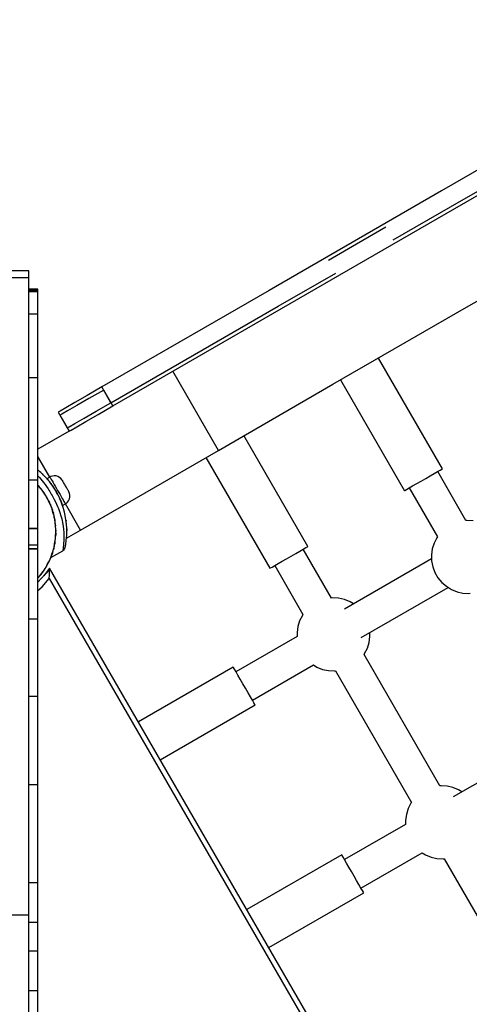
# Model space of a CAD drawing. Units: millimetres. Extents: x -10553 to 6174, y -2801 to 9948.
# Drawn here: x -6079 to -5833, y 2791 to 3330 of the extents above; entities that cross this region are included whole.
import ezdxf

# ---------------------------------------------------------------- set-up
doc = ezdxf.new("R2010")
doc.units = ezdxf.units.MM
doc.styles.get("Standard").update_dxf_attribs({"font": 'arial.ttf'})
doc.dimstyles.new('Kopia ISO-25', dxfattribs={"dimtxt": 300, "dimasz": 120, "dimexe": 1.25, "dimexo": 0.625, "dimgap": 100, "dimtad": 1, "dimlfac": 0.001, "dimrnd": 0.1, "dimtxsty": 'Standard', "dimblk": 'ARCHTICK', "dimcen": 2.5, "dimadec": 0, "dimazin": 0, "dimtfac": 1, "dimtmove": 0, "dimatfit": 3, "dimfxl": 1, "dimarcsym": 0})

# ---------------------------------------------------------------- blocks, each defined once
blk = doc.blocks.new('_ARCHTICK')
at = {"color": 0, "linetype": 'ByBlock', "lineweight": -2}
blk.add_solid([(0.3977, 0.3094), (0.3094, 0.3977), (-0.3094, -0.3977), (-0.3977, -0.3094)], dxfattribs=at)
blk = doc.blocks.new('*D5')
at = {"color": 0, "lineweight": -2}
for p, q in [((-3433.09, 8263.16), (-10077.24, 8263.16)), ((-10075.99, 8263.16), (-10075.99, -963.16)), ((-349.67, -963.16), (-10077.24, -963.16))]:
    blk.add_line(p, q, dxfattribs=at)
at = {"layer": 'Defpoints', "color": 0}
for p in [(-3432.46, 8263.16), (-10075.99, -963.16), (-349.04, -963.16)]:
    blk.add_point(p, dxfattribs=at)
at = {"color": 0, "lineweight": -2, "xscale": 120, "yscale": 120, "zscale": 120}
for p, rotation in [((-10075.99, 8263.16), 90), ((-10075.99, -963.16), 270)]:
    blk.add_blockref('_ARCHTICK', p, dxfattribs=dict(at, rotation=rotation))
at = {"color": 0, "insert": (-10356.27, 3650), "char_height": 300, "attachment_point": 5, "rotation": 90}
blk.add_mtext('9,2m', dxfattribs=at)
blk = doc.blocks.new('*D7')
at = {"color": 0, "lineweight": -2}
for p, q in [((-3858.09, 6793.11), (-9125, 6793.11)), ((-9123.75, 6793.11), (-9123.75, 192.24)), ((-873.8, 192.24), (-9125, 192.24))]:
    blk.add_line(p, q, dxfattribs=at)
at = {"layer": 'Defpoints', "color": 0}
for p in [(-3857.46, 6793.11), (-9123.75, 192.24), (-873.18, 192.24)]:
    blk.add_point(p, dxfattribs=at)
at = {"color": 0, "lineweight": -2, "xscale": 120, "yscale": 120, "zscale": 120}
for p, rotation in [((-9123.75, 6793.11), 90), ((-9123.75, 192.24), 270)]:
    blk.add_blockref('_ARCHTICK', p, dxfattribs=dict(at, rotation=rotation))
at = {"color": 0, "insert": (-9404.04, 3492.67), "char_height": 300, "attachment_point": 5, "rotation": 90}
blk.add_mtext('6,6m', dxfattribs=at)

msp = doc.modelspace()

# ---------------------------------------------------------------- linework, layer by layer
for p, q in [((-5752.237, 3291.515), (-5848.669, 3235.84)), ((-5843.669, 3227.18), (-5747.237, 3282.855)), ((-5890.082, 3198.073), (-5746.237, 3281.123)), ((-5848.669, 3235.84), (-5942.886, 3181.444)), ((-5875.087, 3209.04), (-5843.669, 3227.18)), ((-5834.904, 3172.195), (-5753.133, 3219.406)), ((-5879.087, 3215.969), (-5895.082, 3206.734)), ((-5895.082, 3206.734), (-5910.468, 3197.851)), ((-6028.444, 3118.19), (-5890.082, 3198.073)), ((-6074.392, 3192.08), (-6084.392, 3192.08)), ((-6074.392, 3191.707), (-6074.392, 3192.08)), ((-6074.392, 3190.47), (-6074.392, 3191.707)), ((-6084.392, 3188.441), (-6074.392, 3188.441)), ((-6074.392, 3188.441), (-6074.392, 3190.47)), ((-6074.392, 3110.405), (-6074.392, 3188.441)), ((-5937.886, 3172.783), (-5906.468, 3190.923)), ((-6069.392, 3182.12), (-6074.392, 3182.12)), ((-6074.392, 3182.117), (-6069.392, 3182.117)), ((-6074.392, 3182.108), (-6069.392, 3182.108)), ((-6074.392, 3182.092), (-6069.392, 3182.092)), ((-6074.392, 3182.069), (-6069.392, 3182.069)), ((-6074.392, 3182.039), (-6069.392, 3182.039)), ((-6074.392, 3182.003), (-6069.392, 3182.003)), ((-6074.392, 3181.96), (-6069.392, 3181.96)), ((-6074.392, 3181.911), (-6069.392, 3181.911)), ((-6074.392, 3181.855), (-6069.392, 3181.855)), ((-6074.392, 3181.793), (-6069.392, 3181.793)), ((-6074.392, 3181.724), (-6069.392, 3181.724)), ((-6074.392, 3181.648), (-6069.392, 3181.648)), ((-6074.392, 3181.566), (-6069.392, 3181.566)), ((-6074.392, 3181.478), (-6069.392, 3181.478)), ((-6074.392, 3181.383), (-6069.392, 3181.383)), ((-6074.392, 3181.282), (-6069.392, 3181.282)), ((-6074.392, 3181.174), (-6069.392, 3181.174)), ((-6074.392, 3181.061), (-6069.392, 3181.061)), ((-6074.392, 3180.941), (-6069.392, 3180.941)), ((-6074.392, 3180.814), (-6069.392, 3180.814)), ((-6069.392, 3182.117), (-6069.392, 3182.12)), ((-6069.392, 3182.108), (-6069.392, 3182.117)), ((-6069.392, 3182.092), (-6069.392, 3182.108)), ((-6069.392, 3182.069), (-6069.392, 3182.092)), ((-6069.392, 3182.039), (-6069.392, 3182.069)), ((-6069.392, 3182.003), (-6069.392, 3182.039)), ((-6069.392, 3181.96), (-6069.392, 3182.003)), ((-6069.392, 3181.911), (-6069.392, 3181.96)), ((-6069.392, 3181.855), (-6069.392, 3181.911)), ((-6069.392, 3181.793), (-6069.392, 3181.855)), ((-6069.392, 3181.724), (-6069.392, 3181.793)), ((-6069.392, 3181.648), (-6069.392, 3181.724)), ((-6069.392, 3181.566), (-6069.392, 3181.648)), ((-6069.392, 3181.478), (-6069.392, 3181.566)), ((-6069.392, 3181.383), (-6069.392, 3181.478)), ((-6069.392, 3181.282), (-6069.392, 3181.383)), ((-6069.392, 3181.174), (-6069.392, 3181.282)), ((-6069.392, 3181.061), (-6069.392, 3181.174)), ((-6069.392, 3180.941), (-6069.392, 3181.061)), ((-6069.392, 3180.814), (-6069.392, 3180.941)), ((-6069.392, 3168.571), (-6069.392, 3180.814)), ((-5942.886, 3181.444), (-6034.444, 3128.582)), ((-6029.444, 3119.922), (-5937.886, 3172.783)), ((-5907.998, 3129.995), (-5834.904, 3172.195)), ((-6074.392, 3168.571), (-6069.392, 3168.571)), ((-6069.392, 3133.713), (-6069.392, 3168.571)), ((-5848.091, 3083.753), (-5883.091, 3144.375)), ((-6074.392, 3133.713), (-6069.392, 3133.713)), ((-6069.392, 3077.609), (-6069.392, 3133.713)), ((-5970.621, 3093.839), (-5995.621, 3137.14)), ((-5903.875, 3132.375), (-5868.875, 3071.753)), ((-6034.444, 3128.582), (-6042.477, 3123.944)), ((-6033.444, 3126.85), (-6041.477, 3122.212)), ((-6029.444, 3119.922), (-6034.444, 3128.582)), ((-6028.444, 3118.19), (-6033.444, 3126.85)), ((-5970.621, 3093.839), (-5907.998, 3129.995)), ((-6042.477, 3123.944), (-6049.173, 3120.079)), ((-6041.477, 3122.212), (-6048.173, 3118.347)), ((-6054.203, 3117.174), (-6057.323, 3115.373)), ((-6049.173, 3120.079), (-6054.203, 3117.174)), ((-6048.173, 3118.347), (-6053.203, 3115.442)), ((-6037.477, 3115.284), (-6029.444, 3119.922)), ((-6036.477, 3113.552), (-6028.444, 3118.19)), ((-6074.392, 3025.688), (-6074.392, 3110.405)), ((-6057.323, 3115.373), (-6058.381, 3114.763)), ((-6058.381, 3114.763), (-6053.381, 3106.102)), ((-6056.323, 3113.641), (-6057.381, 3113.031)), ((-6057.381, 3113.031), (-6052.381, 3104.37)), ((-6053.203, 3115.442), (-6056.323, 3113.641)), ((-6049.203, 3108.514), (-6044.173, 3111.419)), ((-6044.173, 3111.419), (-6037.477, 3115.284)), ((-6043.173, 3109.687), (-6036.477, 3113.552)), ((-6053.381, 3106.102), (-6052.323, 3106.713)), ((-6052.381, 3104.37), (-6051.323, 3104.981)), ((-6052.323, 3106.713), (-6049.203, 3108.514)), ((-6051.323, 3104.981), (-6048.203, 3106.782)), ((-6048.203, 3106.782), (-6043.173, 3109.687)), ((-6052.381, 3104.37), (-6069.392, 3094.549)), ((-5921.677, 3041.268), (-5956.677, 3101.89)), ((-6062.898, 3079.246), (-6069.392, 3090.494)), ((-6046.148, 3050.234), (-5970.621, 3093.839)), ((-5977.461, 3089.89), (-5942.461, 3029.268)), ((-5849.281, 3083.066), (-5848.393, 3083.579)), ((-5848.393, 3083.579), (-5848.091, 3083.753)), ((-6067.788, 3081.731), (-6069.392, 3083.112)), ((-6069.392, 3079.945), (-6068.479, 3078.946)), ((-6067.788, 3081.731), (-6068.503, 3082.347)), ((-6068.479, 3078.946), (-6067.058, 3077.24)), ((-6066.536, 3080.531), (-6067.788, 3081.731)), ((-6067.781, 3081.725), (-6067.788, 3081.731)), ((-6067.004, 3080.98), (-6066.907, 3080.895)), ((-6066.536, 3080.531), (-6067.003, 3080.979)), ((-6066.907, 3080.895), (-6066.842, 3080.825)), ((-6065.22, 3079.158), (-6066.536, 3080.531)), ((-6063.846, 3077.587), (-6065.22, 3079.158)), ((-6065.216, 3079.153), (-6065.22, 3079.158)), ((-6062.898, 3079.246), (-6064.481, 3078.332)), ((-6064.481, 3078.332), (-6064.456, 3078.303)), ((-6064.457, 3078.304), (-6064.439, 3078.284)), ((-6064.456, 3078.303), (-6064.379, 3078.215)), ((-6064.384, 3078.22), (-6064.348, 3078.178)), ((-6064.379, 3078.215), (-6064.25, 3078.064)), ((-6063.846, 3077.587), (-6064.283, 3078.088)), ((-6064.26, 3078.077), (-6064.195, 3078)), ((-6064.25, 3078.064), (-6064.069, 3077.853)), ((-6064.087, 3077.874), (-6063.99, 3077.758)), ((-6062.444, 3079.478), (-6062.898, 3079.246)), ((-6062.898, 3079.246), (-6062.846, 3079.155)), ((-6062.846, 3079.155), (-6062.69, 3078.885)), ((-6062.69, 3078.885), (-6062.435, 3078.443)), ((-6061.477, 3079.798), (-6062.444, 3079.478)), ((-6062.435, 3078.443), (-6062.086, 3077.84)), ((-6060.466, 3079.915), (-6061.477, 3079.798)), ((-6059.452, 3079.825), (-6060.466, 3079.915)), ((-6058.476, 3079.531), (-6059.452, 3079.825)), ((-6057.581, 3079.046), (-6058.476, 3079.531)), ((-6056.803, 3078.39), (-6057.581, 3079.046)), ((-6056.173, 3077.589), (-6056.803, 3078.39)), ((-5859.736, 3077.03), (-5857.231, 3078.476)), ((-5857.231, 3078.476), (-5854.798, 3079.881)), ((-5854.798, 3079.881), (-5852.58, 3081.161)), ((-5852.58, 3081.161), (-5850.704, 3082.244)), ((-5850.704, 3082.244), (-5849.281, 3083.066)), ((-5835.223, 3055.464), (-5850.689, 3082.253)), ((-6069.392, 3077.609), (-6074.392, 3077.609)), ((-6069.392, 3051.105), (-6069.392, 3077.609)), ((-6069.392, 3074.817), (-6069.197, 3074.608)), ((-6068.935, 3074.31), (-6069.392, 3074.797)), ((-6068.307, 3073.568), (-6069.392, 3074.786)), ((-6068.307, 3073.568), (-6069.392, 3074.786)), ((-6068.307, 3073.568), (-6069.392, 3074.696)), ((-6068.307, 3073.568), (-6069.392, 3074.696)), ((-6069.197, 3074.608), (-6069.056, 3074.439)), ((-6068.631, 3073.931), (-6068.935, 3074.31)), ((-6067.748, 3072.772), (-6068.307, 3073.568)), ((-6067.718, 3072.795), (-6068.307, 3073.568)), ((-6067.748, 3072.772), (-6068.307, 3073.568)), ((-6067.718, 3072.795), (-6068.307, 3073.568)), ((-6068.045, 3073.224), (-6067.664, 3072.766)), ((-6067.11, 3072.038), (-6067.748, 3072.772)), ((-6067.11, 3072.038), (-6067.718, 3072.795)), ((-6067.664, 3072.766), (-6067.375, 3072.368)), ((-6067.058, 3077.24), (-6066.303, 3076.265)), ((-6066.303, 3076.265), (-6065.515, 3075.192)), ((-6065.515, 3075.192), (-6064.696, 3074.017)), ((-6064.696, 3074.017), (-6063.849, 3072.736)), ((-6064.069, 3077.853), (-6063.851, 3077.594)), ((-6063.873, 3077.619), (-6063.852, 3077.595)), ((-6063.851, 3077.594), (-6063.846, 3077.588)), ((-6063.849, 3072.736), (-6063.417, 3072.054)), ((-6063.135, 3076.714), (-6063.846, 3077.587)), ((-6063.845, 3077.586), (-6063.846, 3077.587)), ((-6063.841, 3077.581), (-6063.594, 3077.283)), ((-6063.827, 3077.564), (-6063.754, 3077.476)), ((-6063.671, 3077.373), (-6063.642, 3077.341)), ((-6063.605, 3077.292), (-6063.669, 3077.371)), ((-6063.636, 3077.334), (-6063.604, 3077.29)), ((-6063.619, 3077.313), (-6063.482, 3077.145)), ((-6063.594, 3077.283), (-6063.305, 3076.926)), ((-6063.135, 3076.714), (-6063.361, 3076.991)), ((-6063.331, 3076.959), (-6063.181, 3076.77)), ((-6063.305, 3076.926), (-6063.169, 3076.756)), ((-6062.412, 3075.774), (-6063.135, 3076.714)), ((-6063.134, 3076.713), (-6063.135, 3076.714)), ((-6063.106, 3076.676), (-6062.991, 3076.531)), ((-6063.02, 3076.567), (-6062.859, 3076.36)), ((-6062.991, 3076.531), (-6062.656, 3076.098)), ((-6062.687, 3076.138), (-6062.514, 3075.909)), ((-6062.656, 3076.098), (-6062.456, 3075.832)), ((-6062.412, 3075.774), (-6062.642, 3076.074)), ((-6061.681, 3074.77), (-6062.412, 3075.774)), ((-6062.411, 3075.773), (-6062.412, 3075.774)), ((-6062.382, 3075.734), (-6062.293, 3075.616)), ((-6062.326, 3075.66), (-6062.139, 3075.405)), ((-6062.293, 3075.616), (-6061.905, 3075.085)), ((-6062.086, 3077.84), (-6061.653, 3077.089)), ((-6061.94, 3075.133), (-6061.742, 3074.855)), ((-6061.681, 3074.77), (-6061.915, 3075.092)), ((-6061.905, 3075.085), (-6061.741, 3074.852)), ((-6060.949, 3073.701), (-6061.681, 3074.77)), ((-6061.68, 3074.769), (-6061.681, 3074.77)), ((-6061.653, 3077.089), (-6061.146, 3076.211)), ((-6061.631, 3074.698), (-6061.5, 3074.513)), ((-6061.536, 3074.564), (-6061.333, 3074.268)), ((-6061.5, 3074.513), (-6061.085, 3073.905)), ((-6060.949, 3073.701), (-6061.184, 3074.045)), ((-6061.146, 3076.211), (-6060.578, 3075.226)), ((-6061.121, 3073.958), (-6061.012, 3073.792)), ((-6061.085, 3073.905), (-6060.995, 3073.769)), ((-6060.585, 3073.142), (-6060.949, 3073.701)), ((-6060.799, 3073.47), (-6060.667, 3073.271)), ((-6060.795, 3073.465), (-6060.795, 3073.464)), ((-6060.792, 3073.461), (-6060.75, 3073.396)), ((-6060.753, 3073.401), (-6060.78, 3073.442)), ((-6060.757, 3073.407), (-6060.749, 3073.394)), ((-6060.704, 3073.326), (-6060.651, 3073.244)), ((-6060.701, 3073.32), (-6060.585, 3073.142)), ((-6060.667, 3073.271), (-6060.612, 3073.184)), ((-6060.651, 3073.243), (-6060.65, 3073.241)), ((-6060.612, 3073.183), (-6060.612, 3073.183)), ((-6060.225, 3072.57), (-6060.585, 3073.142)), ((-6060.578, 3075.226), (-6059.961, 3074.159)), ((-6060.493, 3072.996), (-6060.254, 3072.618)), ((-6060.289, 3072.673), (-6060.23, 3072.577)), ((-6060.254, 3072.618), (-6059.851, 3071.958)), ((-6059.871, 3071.987), (-6060.225, 3072.57)), ((-6060.206, 3072.538), (-6060.085, 3072.342)), ((-6059.961, 3074.159), (-6059.313, 3073.036)), ((-6059.313, 3073.036), (-6058.648, 3071.884)), ((-6056.068, 3077.415), (-6056.173, 3077.589)), ((-6056.046, 3077.378), (-6056.068, 3077.415)), ((-6055.982, 3077.267), (-6056.046, 3077.378)), ((-6055.877, 3077.085), (-6055.982, 3077.267)), ((-6055.734, 3076.837), (-6055.877, 3077.085)), ((-6055.555, 3076.528), (-6055.734, 3076.837)), ((-6055.347, 3076.166), (-6055.555, 3076.528)), ((-6055.112, 3075.76), (-6055.347, 3076.166)), ((-6054.859, 3075.321), (-6055.112, 3075.76)), ((-6054.592, 3074.858), (-6054.859, 3075.321)), ((-6054.318, 3074.384), (-6054.592, 3074.858)), ((-6054.044, 3073.91), (-6054.318, 3074.384)), ((-6053.777, 3073.448), (-6054.044, 3073.91)), ((-6053.523, 3073.008), (-6053.777, 3073.448)), ((-6053.289, 3072.603), (-6053.523, 3073.008)), ((-6053.081, 3072.241), (-6053.289, 3072.603)), ((-5867.685, 3072.44), (-5866.262, 3073.262)), ((-5866.277, 3073.253), (-5850.811, 3046.464)), ((-5866.262, 3073.262), (-5864.387, 3074.345)), ((-5864.387, 3074.345), (-5862.168, 3075.625)), ((-5862.168, 3075.625), (-5859.736, 3077.03)), ((-6066.074, 3070.393), (-6067.11, 3072.038)), ((-6065.463, 3069.633), (-6067.11, 3072.038)), ((-6066.54, 3071.25), (-6066.835, 3071.637)), ((-6066.54, 3071.25), (-6066.835, 3071.637)), ((-6064.956, 3068.804), (-6066.54, 3071.25)), ((-6064.956, 3068.804), (-6066.54, 3071.25)), ((-6066.352, 3070.959), (-6066.118, 3070.637)), ((-6066.118, 3070.637), (-6065.775, 3070.088)), ((-6064.956, 3068.804), (-6066.074, 3070.393)), ((-6064.956, 3068.804), (-6066.074, 3070.393)), ((-6065.22, 3069.212), (-6065.463, 3069.633)), ((-6064.524, 3067.932), (-6064.956, 3068.804)), ((-6064.492, 3067.95), (-6064.956, 3068.804)), ((-6064.524, 3067.932), (-6064.956, 3068.804)), ((-6064.492, 3067.95), (-6064.956, 3068.804)), ((-6064.846, 3068.602), (-6064.71, 3068.384)), ((-6064.71, 3068.384), (-6064.771, 3068.463)), ((-6064.71, 3068.384), (-6064.319, 3067.651)), ((-6064.71, 3068.384), (-6064.35, 3067.704)), ((-6064.654, 3068.248), (-6064.71, 3068.384)), ((-6064.006, 3067.108), (-6064.524, 3067.932)), ((-6064.006, 3067.108), (-6064.492, 3067.95)), ((-6063.233, 3065.325), (-6064.006, 3067.108)), ((-6062.746, 3064.48), (-6064.006, 3067.108)), ((-6063.417, 3072.054), (-6062.984, 3071.351)), ((-6062.984, 3071.351), (-6062.551, 3070.631)), ((-6062.551, 3070.631), (-6062.124, 3069.9)), ((-6062.124, 3069.9), (-6061.704, 3069.164)), ((-6061.704, 3069.164), (-6061.296, 3068.43)), ((-6061.296, 3068.43), (-6060.903, 3067.702)), ((-6060.903, 3067.702), (-6060.528, 3066.987)), ((-6059.885, 3072.013), (-6059.691, 3071.684)), ((-6059.524, 3071.396), (-6059.871, 3071.987)), ((-6059.851, 3071.958), (-6059.466, 3071.301)), ((-6059.555, 3071.451), (-6059.532, 3071.414)), ((-6059.185, 3070.801), (-6059.524, 3071.396)), ((-6059.504, 3071.365), (-6059.475, 3071.311)), ((-6059.499, 3071.356), (-6059.311, 3071.026)), ((-6059.466, 3071.301), (-6059.091, 3070.634)), ((-6058.857, 3070.203), (-6059.185, 3070.801)), ((-6059.123, 3070.692), (-6058.939, 3070.354)), ((-6059.091, 3070.634), (-6058.884, 3070.252)), ((-6058.542, 3069.605), (-6058.857, 3070.203)), ((-6058.843, 3070.175), (-6058.723, 3069.953)), ((-6058.754, 3070.011), (-6058.634, 3069.78)), ((-6058.723, 3069.953), (-6058.607, 3069.73)), ((-6058.648, 3071.884), (-6057.983, 3070.733)), ((-6058.542, 3069.605), (-6058.571, 3069.661)), ((-6058.239, 3069.011), (-6058.542, 3069.605)), ((-6058.465, 3069.456), (-6058.369, 3069.269)), ((-6058.398, 3069.326), (-6058.338, 3069.205)), ((-6058.391, 3069.31), (-6058.379, 3069.287)), ((-6058.369, 3069.269), (-6058.307, 3069.144)), ((-6058.355, 3069.24), (-6058.353, 3069.236)), ((-6057.678, 3067.844), (-6058.239, 3069.011)), ((-6058.187, 3068.902), (-6058.033, 3068.593)), ((-6058.061, 3068.649), (-6057.9, 3068.311)), ((-6058.033, 3068.593), (-6057.721, 3067.936)), ((-6057.983, 3070.733), (-6057.335, 3069.61)), ((-6057.746, 3067.989), (-6057.708, 3067.905)), ((-6057.721, 3067.936), (-6057.693, 3067.874)), ((-6057.173, 3066.71), (-6057.678, 3067.844)), ((-6057.646, 3067.771), (-6057.435, 3067.307)), ((-6057.635, 3067.746), (-6057.598, 3067.666)), ((-6057.458, 3067.357), (-6057.322, 3067.05)), ((-6057.435, 3067.307), (-6057.176, 3066.717)), ((-6057.335, 3069.61), (-6056.719, 3068.542)), ((-6056.719, 3068.542), (-6056.15, 3067.558)), ((-6056.15, 3067.558), (-6055.643, 3066.679)), ((-6052.902, 3071.932), (-6053.081, 3072.241)), ((-6052.759, 3071.684), (-6052.902, 3071.932)), ((-6052.654, 3071.502), (-6052.759, 3071.684)), ((-6052.59, 3071.391), (-6052.654, 3071.502)), ((-6052.602, 3066.295), (-6052.173, 3067.218)), ((-6052.568, 3071.353), (-6052.59, 3071.391)), ((-6052.47, 3071.175), (-6052.568, 3071.353)), ((-6052.091, 3070.23), (-6052.47, 3071.175)), ((-6052.173, 3067.218), (-6051.94, 3068.209)), ((-6051.912, 3069.227), (-6052.091, 3070.23)), ((-6051.94, 3068.209), (-6051.912, 3069.227)), ((-5868.875, 3071.753), (-5868.573, 3071.927)), ((-5868.573, 3071.927), (-5867.685, 3072.44)), ((-6063.563, 3066.243), (-6063.796, 3066.67)), ((-6063.563, 3066.243), (-6063.796, 3066.67)), ((-6062.371, 3063.583), (-6063.563, 3066.243)), ((-6062.371, 3063.583), (-6063.563, 3066.243)), ((-6063.539, 3066.189), (-6063.508, 3066.13)), ((-6063.508, 3066.13), (-6063.058, 3065.131)), ((-6063.498, 3066.097), (-6063.464, 3066.033)), ((-6062.371, 3063.583), (-6063.233, 3065.325)), ((-6062.371, 3063.583), (-6063.233, 3065.325)), ((-6063.094, 3065.211), (-6063.067, 3065.151)), ((-6062.57, 3064.027), (-6062.746, 3064.48)), ((-6062.627, 3064.174), (-6062.466, 3063.815)), ((-6062.466, 3063.815), (-6062.416, 3063.684)), ((-6062.466, 3063.815), (-6062.422, 3063.697)), ((-6062.078, 3062.655), (-6062.371, 3063.583)), ((-6062.043, 3062.668), (-6062.371, 3063.583)), ((-6062.078, 3062.655), (-6062.371, 3063.583)), ((-6062.043, 3062.668), (-6062.371, 3063.583)), ((-6062.207, 3063.125), (-6061.822, 3062.1)), ((-6061.691, 3061.763), (-6062.078, 3062.655)), ((-6061.691, 3061.763), (-6062.043, 3062.668)), ((-6061.2, 3059.882), (-6061.691, 3061.763)), ((-6060.847, 3058.973), (-6061.691, 3061.763)), ((-6061.673, 3061.702), (-6061.645, 3061.629)), ((-6060.528, 3066.987), (-6059.841, 3065.613)), ((-6059.841, 3065.613), (-6059.232, 3064.317)), ((-6059.232, 3064.317), (-6058.696, 3063.097)), ((-6058.696, 3063.097), (-6058.227, 3061.954)), ((-6058.227, 3061.954), (-6057.459, 3059.871)), ((-6057.197, 3066.763), (-6057.187, 3066.739)), ((-6057.176, 3066.717), (-6057.174, 3066.71)), ((-6056.721, 3065.614), (-6057.173, 3066.71)), ((-6057.173, 3066.708), (-6057.173, 3066.71)), ((-6057.172, 3066.705), (-6056.948, 3066.173)), ((-6057.148, 3066.647), (-6057.076, 3066.478)), ((-6056.965, 3066.215), (-6056.86, 3065.957)), ((-6056.948, 3066.173), (-6056.747, 3065.678)), ((-6056.721, 3065.614), (-6056.863, 3065.958)), ((-6056.762, 3065.717), (-6056.736, 3065.65)), ((-6056.747, 3065.678), (-6056.728, 3065.631)), ((-6056.319, 3064.561), (-6056.721, 3065.614)), ((-6056.72, 3065.612), (-6056.721, 3065.614)), ((-6056.707, 3065.577), (-6056.566, 3065.217)), ((-6056.7, 3065.558), (-6056.668, 3065.477)), ((-6056.58, 3065.253), (-6056.496, 3065.032)), ((-6056.566, 3065.217), (-6056.408, 3064.801)), ((-6056.319, 3064.561), (-6056.444, 3064.888)), ((-6056.443, 3064.887), (-6056.422, 3064.839)), ((-6056.42, 3064.833), (-6056.407, 3064.793)), ((-6056.419, 3064.832), (-6056.347, 3064.636)), ((-6056.408, 3064.801), (-6056.331, 3064.592)), ((-6055.645, 3062.585), (-6056.319, 3064.561)), ((-6056.318, 3064.558), (-6056.319, 3064.561)), ((-6056.313, 3064.544), (-6056.273, 3064.437)), ((-6056.283, 3064.463), (-6056.222, 3064.295)), ((-6056.273, 3064.437), (-6056.165, 3064.135)), ((-6056.172, 3064.156), (-6056.125, 3064.022)), ((-6056.165, 3064.135), (-6056.081, 3063.899)), ((-6056.086, 3063.914), (-6056.05, 3063.809)), ((-6056.081, 3063.899), (-6056.024, 3063.733)), ((-6056.027, 3063.742), (-6056.006, 3063.682)), ((-6056.024, 3063.733), (-6055.991, 3063.637)), ((-6055.992, 3063.641), (-6055.981, 3063.609)), ((-6055.991, 3063.637), (-6055.981, 3063.609)), ((-6055.981, 3063.609), (-6054.398, 3064.523)), ((-6055.115, 3060.767), (-6055.645, 3062.585)), ((-6055.643, 3066.679), (-6055.21, 3065.929)), ((-6055.21, 3065.929), (-6054.861, 3065.325)), ((-6054.861, 3065.325), (-6054.606, 3064.883)), ((-6054.606, 3064.883), (-6054.45, 3064.614)), ((-6054.45, 3064.614), (-6054.398, 3064.523)), ((-6054.398, 3064.523), (-6053.97, 3064.8)), ((-6046.148, 3050.234), (-6054.398, 3064.523)), ((-6053.97, 3064.8), (-6053.21, 3065.477)), ((-6053.21, 3065.477), (-6052.602, 3066.295)), ((-6061.645, 3061.629), (-6061.491, 3061.132)), ((-6061.599, 3061.458), (-6061.555, 3061.339)), ((-6061.386, 3060.84), (-6061.55, 3061.297)), ((-6061.386, 3060.84), (-6061.55, 3061.297)), ((-6060.613, 3058.029), (-6061.386, 3060.84)), ((-6060.613, 3058.029), (-6061.386, 3060.84)), ((-6061.277, 3060.444), (-6061.032, 3059.655)), ((-6061.269, 3060.413), (-6060.986, 3059.453)), ((-6060.613, 3058.029), (-6061.2, 3059.882)), ((-6060.613, 3058.029), (-6061.2, 3059.882)), ((-6061.032, 3059.655), (-6060.967, 3059.37)), ((-6060.909, 3059.207), (-6060.942, 3059.287)), ((-6060.902, 3059.155), (-6060.909, 3059.207)), ((-6060.742, 3058.498), (-6060.847, 3058.973)), ((-6060.465, 3057.068), (-6060.613, 3058.029)), ((-6060.428, 3057.075), (-6060.613, 3058.029)), ((-6060.465, 3057.068), (-6060.613, 3058.029)), ((-6060.428, 3057.075), (-6060.613, 3058.029)), ((-6060.219, 3056.126), (-6060.465, 3057.068)), ((-6060.219, 3056.126), (-6060.428, 3057.075)), ((-6057.459, 3059.871), (-6056.87, 3058.01)), ((-6056.87, 3058.01), (-6056.412, 3056.324)), ((-6056.412, 3056.324), (-6055.786, 3053.356)), ((-6054.7, 3059.089), (-6055.115, 3060.767)), ((-6055.003, 3060.319), (-6054.974, 3060.227)), ((-6054.959, 3060.152), (-6054.991, 3060.281)), ((-6054.974, 3060.227), (-6054.95, 3060.105)), ((-6054.128, 3056.076), (-6054.7, 3059.089)), ((-6054.128, 3056.076), (-6054.284, 3056.905)), ((-6069.392, 3051.105), (-6074.392, 3051.105)), ((-6074.392, 3051.105), (-6069.392, 3051.105)), ((-6069.392, 3051.105), (-6074.392, 3051.105)), ((-6069.392, 3042.019), (-6069.392, 3051.105)), ((-6060.021, 3054.193), (-6060.219, 3056.126)), ((-6059.811, 3053.24), (-6060.219, 3056.126)), ((-6060.203, 3056.013), (-6060.184, 3055.93)), ((-6060.184, 3055.93), (-6060.138, 3055.579)), ((-6060.058, 3055.168), (-6060.151, 3055.645)), ((-6060.058, 3055.168), (-6060.151, 3055.645)), ((-6059.724, 3052.272), (-6060.058, 3055.168)), ((-6059.724, 3052.272), (-6060.058, 3055.168)), ((-6059.724, 3052.272), (-6060.021, 3054.193)), ((-6059.724, 3052.272), (-6060.021, 3054.193)), ((-6059.78, 3052.755), (-6059.811, 3053.24)), ((-6059.79, 3052.917), (-6059.755, 3052.643)), ((-6059.755, 3052.643), (-6059.745, 3052.45)), ((-6059.665, 3050.718), (-6059.724, 3052.272)), ((-6059.665, 3050.718), (-6059.724, 3052.272)), ((-6059.688, 3051.326), (-6059.686, 3051.278)), ((-6059.625, 3050.331), (-6059.687, 3051.301)), ((-6055.786, 3053.356), (-6055.425, 3050.812)), ((-6053.802, 3053.454), (-6054.128, 3056.076)), ((-6054.126, 3056.068), (-6054.128, 3056.076)), ((-6054.077, 3055.669), (-6054.041, 3055.486)), ((-6054.013, 3055.161), (-6054.075, 3055.659)), ((-6054.041, 3055.486), (-6054.012, 3055.149)), ((-6053.802, 3053.454), (-6053.885, 3054.127)), ((-6053.649, 3051.157), (-6053.802, 3053.454)), ((-6053.801, 3053.448), (-6053.802, 3053.454)), ((-6053.649, 3051.157), (-6053.685, 3051.698)), ((-6053.657, 3047.352), (-6053.649, 3051.157)), ((-6053.649, 3051.152), (-6053.649, 3051.157)), ((-5834.659, 3055.527), (-5835.223, 3055.464)), ((-5831.361, 3055.345), (-5834.659, 3055.527)), ((-6059.873, 3045.485), (-6059.724, 3046.447)), ((-6059.873, 3045.485), (-6059.724, 3046.447)), ((-6059.836, 3045.481), (-6059.724, 3046.447)), ((-6059.836, 3045.481), (-6059.724, 3046.447)), ((-6059.724, 3046.447), (-6059.613, 3049.359)), ((-6059.724, 3046.447), (-6059.613, 3049.359)), ((-6059.706, 3046.932), (-6059.662, 3047.416)), ((-6059.625, 3050.331), (-6059.665, 3050.718)), ((-6059.662, 3047.416), (-6059.65, 3048.388)), ((-6059.659, 3047.484), (-6059.662, 3047.457)), ((-6059.637, 3048.713), (-6059.659, 3047.484)), ((-6059.646, 3048.232), (-6059.654, 3048.041)), ((-6059.639, 3050.053), (-6059.625, 3050.331)), ((-6059.613, 3049.359), (-6059.639, 3050.053)), ((-6059.613, 3049.359), (-6059.639, 3050.053)), ((-6059.631, 3049.845), (-6059.625, 3050.331)), ((-6059.628, 3050.131), (-6059.616, 3049.911)), ((-6059.616, 3049.911), (-6059.622, 3049.601)), ((-6055.425, 3050.812), (-6055.244, 3048.606)), ((-6055.244, 3048.606), (-6055.205, 3044.979)), ((-6053.882, 3044.483), (-6053.657, 3047.352)), ((-6053.882, 3044.483), (-6053.743, 3046.239)), ((-6053.753, 3045.843), (-6046.148, 3050.234)), ((-6053.743, 3046.258), (-6053.753, 3045.843)), ((-6053.632, 3050.673), (-6053.652, 3049.899)), ((-6053.651, 3049.928), (-6053.649, 3050.869)), ((-6053.649, 3050.876), (-6053.632, 3050.673)), ((-5851.147, 3046.008), (-5852.638, 3043.06)), ((-5850.811, 3046.464), (-5851.147, 3046.008)), ((-6069.392, 3042.019), (-6074.392, 3042.019)), ((-6069.392, 3040.02), (-6069.392, 3042.019)), ((-6060.907, 3039.762), (-6060.613, 3040.689)), ((-6060.907, 3039.762), (-6060.613, 3040.689)), ((-6060.871, 3039.752), (-6060.613, 3040.689)), ((-6060.871, 3039.752), (-6060.613, 3040.689)), ((-6060.727, 3040.275), (-6060.798, 3039.934)), ((-6060.613, 3040.689), (-6060.058, 3043.551)), ((-6060.613, 3040.689), (-6060.058, 3043.551)), ((-6060.613, 3040.689), (-6060.317, 3042.61)), ((-6060.613, 3040.689), (-6060.317, 3042.61)), ((-6060.521, 3041.167), (-6060.404, 3041.639)), ((-6060.404, 3041.639), (-6059.922, 3044.513)), ((-6060.317, 3042.61), (-6059.922, 3044.513)), ((-6060.1, 3043.291), (-6060.237, 3042.632)), ((-6060.088, 3043.396), (-6060.1, 3043.291)), ((-6060.058, 3043.551), (-6060.003, 3044.034)), ((-6060.058, 3043.551), (-6060.003, 3044.034)), ((-6059.922, 3044.513), (-6059.873, 3045.485)), ((-6059.922, 3044.513), (-6059.836, 3045.481)), ((-6055.626, 3040.353), (-6055.814, 3039.218)), ((-6055.389, 3042.26), (-6055.626, 3040.353)), ((-6055.205, 3044.979), (-6055.389, 3042.26)), ((-6054.766, 3039.962), (-6054.624, 3040.248)), ((-6054.624, 3040.248), (-6054.435, 3040.858)), ((-6054.435, 3040.858), (-6054.361, 3041.259)), ((-6054.435, 3040.858), (-6054.428, 3040.898)), ((-6054.428, 3040.898), (-6054.363, 3041.26)), ((-6054.363, 3041.26), (-6054.153, 3042.464)), ((-6054.361, 3041.259), (-6054.256, 3041.872)), ((-6054.153, 3042.464), (-6053.882, 3044.483)), ((-5924.29, 3039.759), (-5922.867, 3040.581)), ((-5922.867, 3040.581), (-5921.979, 3041.094)), ((-5921.979, 3041.094), (-5921.677, 3041.268)), ((-5852.638, 3043.06), (-5853.624, 3039.908)), ((-6074.392, 3040.02), (-6069.392, 3040.02)), ((-6069.392, 3040.02), (-6074.392, 3040.02)), ((-6069.392, 3001.631), (-6069.392, 3040.02)), ((-6062.803, 3034.264), (-6062.371, 3035.136)), ((-6062.803, 3034.264), (-6062.371, 3035.136)), ((-6062.769, 3034.249), (-6062.371, 3035.136)), ((-6062.769, 3034.249), (-6062.371, 3035.136)), ((-6062.376, 3035.122), (-6055.879, 3038.839)), ((-6062.372, 3035.134), (-6062.376, 3035.122)), ((-6062.371, 3035.136), (-6061.386, 3037.879)), ((-6062.371, 3035.136), (-6061.386, 3037.879)), ((-6062.371, 3035.136), (-6061.785, 3036.988)), ((-6062.371, 3035.136), (-6061.785, 3036.988)), ((-6062.101, 3035.825), (-6062.37, 3035.138)), ((-6062.079, 3035.898), (-6062.254, 3035.434)), ((-6062.207, 3035.593), (-6062.019, 3036.042)), ((-6062.051, 3035.966), (-6062.101, 3035.825)), ((-6062.019, 3036.042), (-6061.104, 3038.809)), ((-6061.53, 3037.433), (-6061.956, 3036.234)), ((-6061.785, 3036.988), (-6061.104, 3038.809)), ((-6061.573, 3037.357), (-6061.732, 3036.864)), ((-6061.46, 3037.673), (-6061.53, 3037.433)), ((-6061.386, 3037.879), (-6061.257, 3038.348)), ((-6061.386, 3037.879), (-6061.257, 3038.348)), ((-6061.104, 3038.809), (-6060.907, 3039.762)), ((-6061.104, 3038.809), (-6060.871, 3039.752)), ((-6060.953, 3039.405), (-6060.978, 3039.32)), ((-6060.963, 3039.382), (-6060.909, 3039.511)), ((-6060.909, 3039.511), (-6060.885, 3039.697)), ((-6060.798, 3039.934), (-6060.898, 3039.592)), ((-6055.814, 3039.218), (-6055.879, 3038.839)), ((-6055.879, 3038.839), (-6055.611, 3039.013)), ((-6055.611, 3039.013), (-6055.363, 3039.215)), ((-6055.363, 3039.215), (-6055.138, 3039.442)), ((-6055.138, 3039.442), (-6054.938, 3039.692)), ((-6054.938, 3039.692), (-6054.766, 3039.962)), ((-5933.322, 3034.545), (-5930.816, 3035.991)), ((-5930.816, 3035.991), (-5928.384, 3037.396)), ((-5928.384, 3037.396), (-5926.165, 3038.677)), ((-5926.165, 3038.677), (-5924.29, 3039.759)), ((-5908.808, 3012.98), (-5924.275, 3039.768)), ((-5853.624, 3039.908), (-5854.078, 3036.636)), ((-5854.078, 3036.636), (-5853.987, 3033.334)), ((-6063.022, 3029.359), (-6066.217, 3025.194)), ((-6065.516, 3029.119), (-6064.956, 3029.915)), ((-6065.516, 3029.119), (-6064.956, 3029.915)), ((-6065.484, 3029.099), (-6064.956, 3029.915)), ((-6065.484, 3029.099), (-6064.956, 3029.915)), ((-6064.956, 3029.915), (-6063.563, 3032.476)), ((-6064.956, 3029.915), (-6063.563, 3032.476)), ((-6064.956, 3029.915), (-6064.094, 3031.657)), ((-6064.956, 3029.915), (-6064.094, 3031.657)), ((-6064.771, 3030.255), (-6064.71, 3030.334)), ((-6064.724, 3030.342), (-6064.47, 3030.757)), ((-6064.71, 3030.334), (-6064.672, 3030.426)), ((-6064.47, 3030.757), (-6063.143, 3033.352)), ((-6064.094, 3031.657), (-6063.143, 3033.352)), ((-6063.022, 3029.359), (-6063.654, 3028.302)), ((-6063.563, 3032.476), (-6063.365, 3032.919)), ((-6063.563, 3032.476), (-6063.365, 3032.919)), ((-6063.143, 3033.352), (-6062.803, 3034.264)), ((-6063.143, 3033.352), (-6062.769, 3034.249)), ((-6063.022, 3029.309), (-6063.022, 3029.359)), ((-5633.462, 2285.34), (-6063.022, 3029.359)), ((-5942.461, 3029.268), (-5942.159, 3029.443)), ((-5942.159, 3029.443), (-5941.271, 3029.956)), ((-5941.271, 3029.956), (-5939.848, 3030.777)), ((-5939.863, 3030.768), (-5924.397, 3003.98)), ((-5939.848, 3030.777), (-5937.973, 3031.86)), ((-5937.973, 3031.86), (-5935.754, 3033.141)), ((-5935.754, 3033.141), (-5933.322, 3034.545)), ((-5854.017, 3034.432), (-5901.596, 3006.962)), ((-5853.987, 3033.334), (-5853.354, 3030.092)), ((-5853.354, 3030.092), (-5852.195, 3026.999)), ((-6074.392, 2935.116), (-6074.392, 3025.688)), ((-6063.482, 3028.195), (-6069.392, 3021.712)), ((-6069.392, 3023.925), (-6068.982, 3024.449)), ((-6069.392, 3023.907), (-6068.954, 3024.425)), ((-6068.982, 3024.449), (-6068.307, 3025.15)), ((-6068.982, 3024.449), (-6068.307, 3025.15)), ((-6068.954, 3024.425), (-6068.307, 3025.15)), ((-6068.954, 3024.425), (-6068.307, 3025.15)), ((-6068.307, 3025.15), (-6066.54, 3027.468)), ((-6068.307, 3025.15), (-6066.54, 3027.468)), ((-6068.307, 3025.15), (-6067.189, 3026.74)), ((-6068.307, 3025.15), (-6067.189, 3026.74)), ((-6068.013, 3025.537), (-6067.699, 3025.908)), ((-6067.699, 3025.908), (-6065.991, 3028.27)), ((-6067.189, 3026.74), (-6065.991, 3028.27)), ((-6066.54, 3027.468), (-6066.276, 3027.876)), ((-6066.54, 3027.468), (-6066.276, 3027.876)), ((-6065.991, 3028.27), (-6065.516, 3029.119)), ((-6065.991, 3028.27), (-6065.484, 3029.099)), ((-6063.654, 3028.302), (-6064.954, 3026.58)), ((-6063.192, 3023.654), (-6063.097, 3025.581)), ((-6063.097, 3025.581), (-6063.043, 3027.336)), ((-6063.043, 3027.336), (-6063.031, 3028.059)), ((-6063.031, 3028.059), (-6063.024, 3028.69)), ((-6063.024, 3028.69), (-6063.022, 3028.955)), ((-6063.022, 3029.168), (-6063.022, 3029.309)), ((-6063.022, 3028.955), (-6063.022, 3029.168)), ((-5852.195, 3026.999), (-5850.544, 3024.138)), ((-5850.544, 3024.138), (-5848.444, 3021.588)), ((-6069.392, 3017.102), (-6067.165, 3019.046)), ((-6067.165, 3019.046), (-6063.192, 3023.654)), ((-6063.192, 3023.654), (-5636.539, 2284.671)), ((-5892.596, 2991.374), (-5845.017, 3018.844)), ((-5848.444, 3021.588), (-5845.953, 3019.419)), ((-5845.953, 3019.419), (-5843.139, 3017.689)), ((-5843.139, 3017.689), (-5840.078, 3016.446)), ((-5840.078, 3016.446), (-5836.855, 3015.724)), ((-5836.855, 3015.724), (-5833.557, 3015.542)), ((-5833.557, 3015.542), (-5832.994, 3015.604)), ((-5908.245, 3013.042), (-5908.808, 3012.98)), ((-5904.947, 3012.86), (-5908.245, 3013.042)), ((-5901.724, 3012.138), (-5904.947, 3012.86)), ((-5898.663, 3010.895), (-5901.724, 3012.138)), ((-5896.785, 3009.74), (-5898.663, 3010.895)), ((-5924.732, 3003.523), (-5926.224, 3000.576)), ((-5924.397, 3003.98), (-5924.732, 3003.523)), ((-6074.392, 3001.631), (-6069.392, 3001.631)), ((-6069.392, 2959.202), (-6069.392, 3001.631)), ((-5927.21, 2997.423), (-5927.664, 2994.151)), ((-5926.224, 3000.576), (-5927.21, 2997.423)), ((-5927.603, 2991.947), (-5961.045, 2972.64)), ((-5927.664, 2994.151), (-5927.603, 2991.947)), ((-5888.178, 2988.676), (-5887.724, 2991.948)), ((-5887.724, 2991.948), (-5887.785, 2994.152)), ((-5889.164, 2985.523), (-5888.178, 2988.676)), ((-5890.991, 2982.119), (-5890.656, 2982.576)), ((-5849.433, 2910.139), (-5890.991, 2982.119)), ((-5890.656, 2982.576), (-5889.164, 2985.523)), ((-5952.045, 2957.051), (-5918.603, 2976.359)), ((-5918.603, 2976.359), (-5916.725, 2975.204)), ((-5962.545, 2975.238), (-6014.467, 2945.26)), ((-5962.37, 2974.936), (-5962.545, 2975.238)), ((-5961.857, 2974.048), (-5962.37, 2974.936)), ((-5961.036, 2972.624), (-5961.857, 2974.048)), ((-5959.953, 2970.749), (-5961.036, 2972.624)), ((-5958.672, 2968.531), (-5959.953, 2970.749)), ((-5916.725, 2975.204), (-5913.664, 2973.961)), ((-5913.664, 2973.961), (-5910.441, 2973.239)), ((-5910.441, 2973.239), (-5907.143, 2973.057)), ((-5907.143, 2973.057), (-5906.58, 2973.119)), ((-5906.58, 2973.119), (-5865.022, 2901.139)), ((-5957.268, 2966.098), (-5958.672, 2968.531)), ((-5955.821, 2963.593), (-5957.268, 2966.098)), ((-5954.417, 2961.16), (-5955.821, 2963.593)), ((-5953.136, 2958.942), (-5954.417, 2961.16)), ((-6074.392, 2959.202), (-6069.392, 2959.202)), ((-6069.392, 2910.952), (-6069.392, 2959.202)), ((-6002.467, 2924.476), (-5950.545, 2954.453)), ((-5952.053, 2957.067), (-5953.136, 2958.942)), ((-5951.232, 2955.644), (-5952.053, 2957.067)), ((-5950.719, 2954.755), (-5951.232, 2955.644)), ((-5950.545, 2954.453), (-5950.719, 2954.755)), ((-6074.392, 2839.568), (-6074.392, 2935.116)), ((-5794.642, 2931.592), (-5842.221, 2904.122)), ((-6074.392, 2910.952), (-6069.392, 2910.952)), ((-6069.392, 2857.139), (-6069.392, 2910.952)), ((-5848.87, 2910.201), (-5849.433, 2910.139)), ((-5845.572, 2910.019), (-5848.87, 2910.201)), ((-5842.349, 2909.297), (-5845.572, 2910.019)), ((-5839.288, 2908.054), (-5842.349, 2909.297)), ((-5837.41, 2906.9), (-5839.288, 2908.054)), ((-5865.357, 2900.682), (-5866.849, 2897.735)), ((-5865.022, 2901.139), (-5865.357, 2900.682)), ((-5866.849, 2897.735), (-5867.835, 2894.583)), ((-5867.835, 2894.583), (-5868.289, 2891.311)), ((-5868.289, 2891.311), (-5868.228, 2889.107)), ((-5868.228, 2889.107), (-5901.67, 2869.799)), ((-5892.67, 2854.211), (-5859.228, 2873.518)), ((-5859.228, 2873.518), (-5857.35, 2872.364)), ((-5903.17, 2872.397), (-5955.092, 2842.42)), ((-5902.995, 2872.095), (-5903.17, 2872.397)), ((-5902.482, 2871.207), (-5902.995, 2872.095)), ((-5901.661, 2869.784), (-5902.482, 2871.207)), ((-5900.578, 2867.909), (-5901.661, 2869.784)), ((-5899.297, 2865.69), (-5900.578, 2867.909)), ((-5857.35, 2872.364), (-5854.289, 2871.121)), ((-5854.289, 2871.121), (-5851.066, 2870.399)), ((-5851.066, 2870.399), (-5847.768, 2870.217)), ((-5847.768, 2870.217), (-5847.205, 2870.279)), ((-5847.205, 2870.279), (-5805.647, 2798.299)), ((-5897.893, 2863.258), (-5899.297, 2865.69)), ((-5896.446, 2860.752), (-5897.893, 2863.258)), ((-6069.392, 2857.139), (-6074.392, 2857.139)), ((-6069.392, 2835.628), (-6069.392, 2857.139)), ((-5895.042, 2858.32), (-5896.446, 2860.752)), ((-5893.761, 2856.102), (-5895.042, 2858.32)), ((-5943.092, 2821.635), (-5891.17, 2851.613)), ((-5892.678, 2854.226), (-5893.761, 2856.102)), ((-5891.857, 2852.803), (-5892.678, 2854.226)), ((-5891.344, 2851.915), (-5891.857, 2852.803)), ((-5891.17, 2851.613), (-5891.344, 2851.915)), ((-6084.392, 2839.568), (-6074.392, 2839.568)), ((-6074.392, 2738.631), (-6074.392, 2839.568)), ((-6074.392, 2835.628), (-6069.392, 2835.628)), ((-6069.392, 2819.598), (-6069.392, 2835.628)), ((-6069.392, 2819.598), (-6074.392, 2819.598)), ((-6069.392, 2798.022), (-6069.392, 2819.598)), ((-6069.392, 2798.022), (-6074.392, 2798.022)), ((-6069.392, 2733.859), (-6069.392, 2798.022))]:
    msp.add_line(p, q)

# ---------------------------------------------------------------- dimensions: what is measured, and where the dimension line sits
for base, p1, p2, picture, middle in [((-10075.986, -963.163, 244.49), (-3432.465, 8263.156, 0), (-349.042, -963.163, 0), '*D5', (-10356.273, 3649.996, 244.49)), ((-9123.749, 192.237), (-3857.463, 6793.111), (-873.176, 192.237), '*D7', (-9404.036, 3492.674))]:
    dim = msp.add_linear_dim(base=base, p1=p1, p2=p2, angle=90, dimstyle='Kopia ISO-25', override={"dimpost": 'm'})
    dim.commit()
    dim.dimension.update_dxf_attribs({"geometry": picture, "text_midpoint": middle})

doc.saveas('drawing.dxf')
